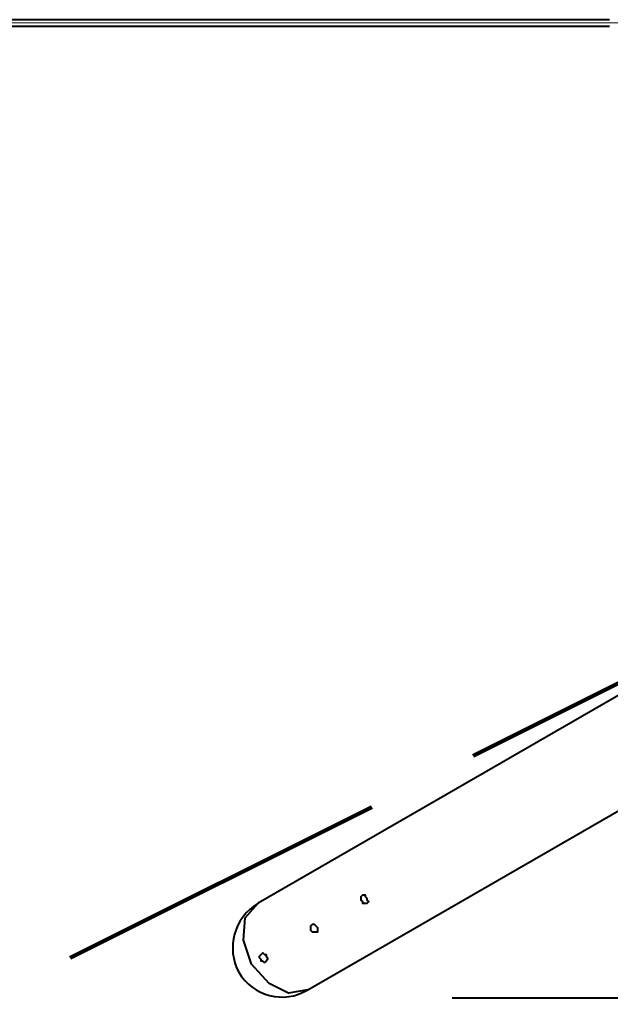
# Model space of a CAD drawing. Units: inches. Extents: x -16 to 316, y 37 to 173.
# Drawn here: x 269 to 278, y 58 to 73 of the extents above; entities that cross this region are included whole.
import ezdxf

# ---------------------------------------------------------------- set-up
doc = ezdxf.new("R2010")
doc.units = ezdxf.units.IN
doc.header["$MEASUREMENT"] = 0
doc.layers.add('Ebene 1', color=7, linetype='Continuous')

# ---------------------------------------------------------------- blocks, each defined once
blk = doc.blocks.new('block 2')
at = {"layer": 'Ebene 1', "color": 179, "lineweight": 40, "true_color": 0x1a171b}
for points in [[(278.334, 73.472), (259.208, 73.472), (240.031, 73.472), (220.829, 73.472), (201.627, 73.472), (182.399, 73.472), (163.146, 73.472)], [(163.146, 73.37), (182.399, 73.37), (201.627, 73.37), (220.829, 73.37), (240.031, 73.37), (259.208, 73.37), (278.334, 73.37)], [(295.606, 72.659), (272.772, 59.476)], [(273.559, 58.105), (296.191, 71.161)], [(274.423, 59.604), (274.397, 59.578), (274.397, 59.553), (274.397, 59.527), (274.423, 59.502), (274.423, 59.476), (274.448, 59.476), (274.474, 59.476), (274.499, 59.476), (274.499, 59.476), (274.525, 59.502), (274.499, 59.527), (274.499, 59.553), (274.474, 59.578), (274.474, 59.604), (274.448, 59.604), (274.423, 59.604)], [(273.559, 58.105), (273.255, 58.054), (272.95, 58.206), (272.67, 58.511), (272.543, 58.892), (272.569, 59.248), (272.772, 59.476)], [(273.635, 59.146), (273.635, 59.146), (273.661, 59.146), (273.686, 59.121), (273.712, 59.095), (273.712, 59.07), (273.712, 59.044), (273.712, 59.019), (273.686, 59.019), (273.686, 59.019), (273.661, 59.019), (273.635, 59.019), (273.61, 59.044), (273.61, 59.07), (273.61, 59.095), (273.61, 59.121), (273.635, 59.146)], [(272.823, 58.664), (272.848, 58.689), (272.874, 58.664), (272.899, 58.664), (272.899, 58.638), (272.924, 58.613), (272.924, 58.587), (272.899, 58.562), (272.899, 58.562), (272.874, 58.537), (272.848, 58.562), (272.823, 58.562), (272.823, 58.587), (272.797, 58.613), (272.797, 58.638), (272.823, 58.664), (272.823, 58.664)], [(275.845, 57.978), (308.789, 57.978)]]:
    blk.add_lwpolyline(points, dxfattribs=at)
at = {"layer": 'Ebene 1', "color": 95, "lineweight": 15, "true_color": 0x4e9f2c}
blk.add_lwpolyline([(14.428, 73.421), (296.115, 73.421)], dxfattribs=at)
at = {"layer": 'Ebene 1', "color": 179, "lineweight": 90, "true_color": 0x1a171b}
for points in [[(276.175, 61.813), (278.563, 63.007)], [(269.8, 58.613), (274.575, 61.001)]]:
    blk.add_lwpolyline(points, dxfattribs=at)
at = {"layer": 'Ebene 1', "color": 179, "lineweight": 40, "true_color": 0x1a171b}
blk.add_open_spline([(272.772, 59.476), (272.391, 59.248), (272.264, 58.765), (272.467, 58.384), (272.696, 58.003), (273.178, 57.876), (273.559, 58.105)], degree=3, knots=[0, 0, 0, 0, 1, 1, 1, 2, 2, 2, 2], dxfattribs=at)

msp = doc.modelspace()

# ---------------------------------------------------------------- block references
at = {"layer": 'Ebene 1'}
msp.add_blockref('block 2', (0, 0), dxfattribs=at)

doc.saveas('drawing.dxf')
